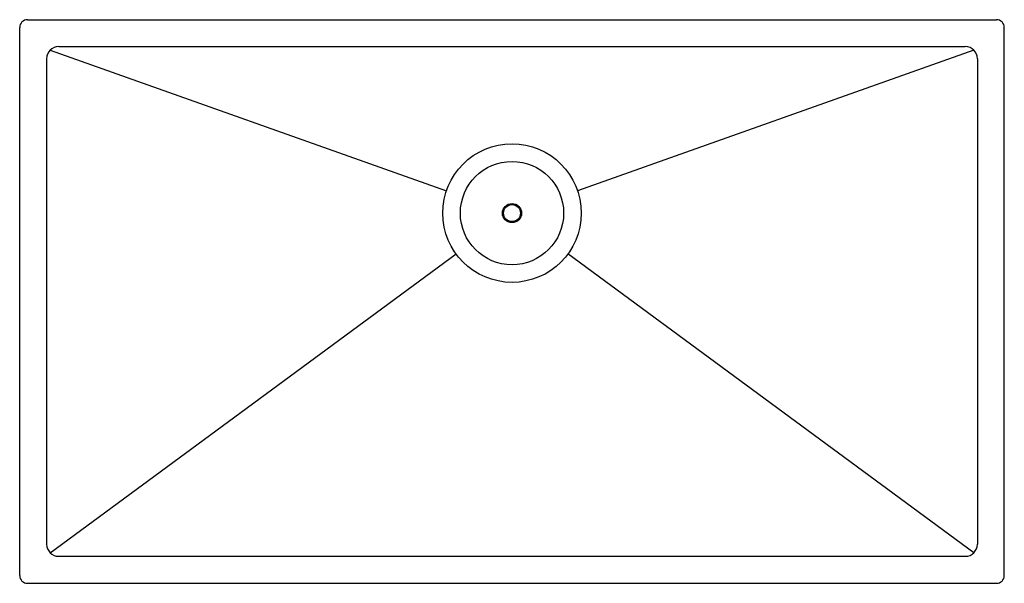
# Model space of a CAD drawing. Units: inches. Extents: x 3587.9 to 3619.9, y 23.3 to 41.6.
import ezdxf

# ---------------------------------------------------------------- set-up
doc = ezdxf.new("R2010")
doc.units = ezdxf.units.IN
doc.header["$LTSCALE"] = 0.64311
doc.header["$MEASUREMENT"] = 0
doc.layers.get('0').update_dxf_attribs({"color": 255, "linetype": 'CONTINUOUS'})
doc.layers.get('Defpoints').update_dxf_attribs({"linetype": 'CONTINUOUS'})
doc.styles.get("Standard").update_dxf_attribs({"font": 'txt', "width": 0.8})

msp = doc.modelspace()

# ---------------------------------------------------------------- linework, layer by layer
for p, q in [((3588.101, 41.623), (3619.601, 41.623)), ((3587.851, 23.573), (3587.851, 41.373)), ((3619.851, 23.573), (3619.851, 41.373)), ((3589.119, 40.748), (3618.583, 40.748)), ((3588.726, 40.355), (3588.726, 24.591)), ((3588.841, 40.633), (3601.721, 36.068)), ((3618.861, 40.633), (3605.981, 36.068)), ((3618.976, 40.355), (3618.976, 24.591)), ((3588.841, 24.313), (3602.034, 34.016)), ((3618.861, 24.313), (3605.668, 34.016)), ((3589.119, 24.198), (3618.583, 24.198)), ((3588.101, 23.323), (3619.601, 23.323))]:
    msp.add_line(p, q)
for radius in [2.25, 1.678, 0.31, 0.276]:
    msp.add_circle((3603.851, 35.343), radius)
for centre, radius, start, end in [((3588.101, 41.373), 0.25, 90, 180), ((3619.601, 41.373), 0.25, 360, 90), ((3589.119, 40.355), 0.393, 90, 180), ((3618.583, 40.355), 0.393, 360, 90), ((3589.119, 24.591), 0.393, 180, 270), ((3618.583, 24.591), 0.393, 270, 0), ((3588.101, 23.573), 0.25, 180, 270), ((3619.601, 23.573), 0.25, 270, 0)]:
    msp.add_arc(centre, radius, start, end)

# ---------------------------------------------------------------- texts
at = {"layer": 'Defpoints'}
for tag, p, s in [('MODELNUMBER', (3603.842, 32.477), 'K-33158'), ('TRADENAME', (3603.842, 32.475), 'STRIVE'), ('PRODUCT', (3603.842, 32.473), 'KITCHEN SINK')]:
    msp.add_attdef(tag, p, s, height=0.001, dxfattribs=at)

doc.saveas('drawing.dxf')
